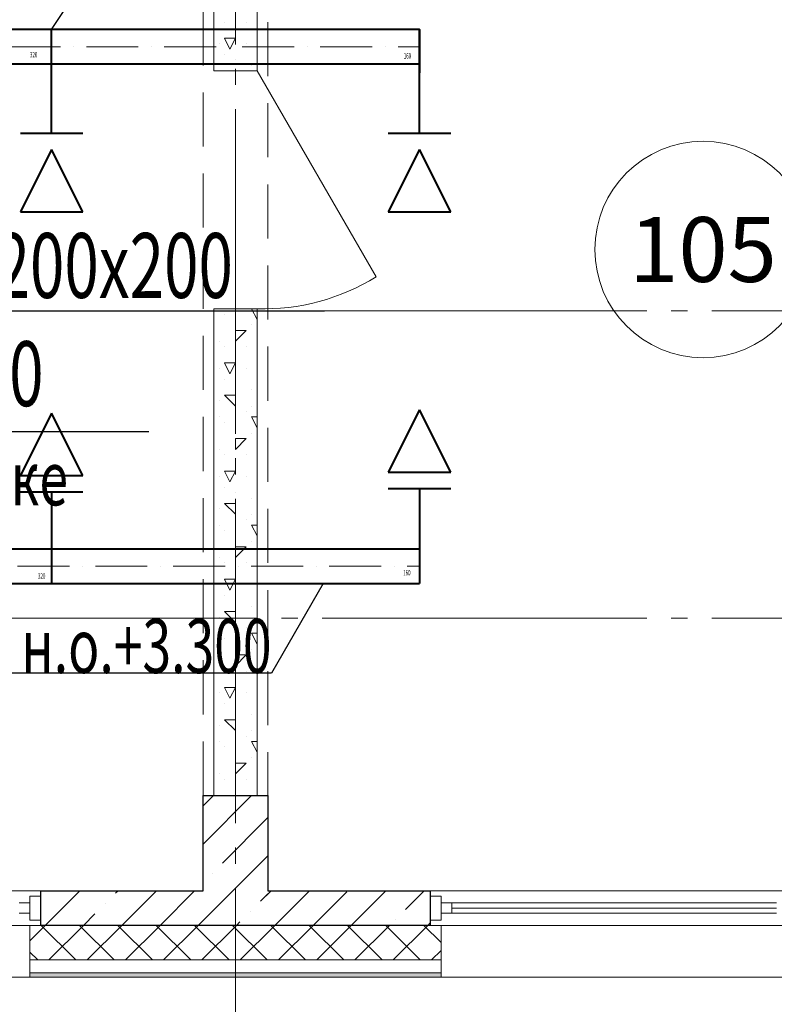
# Model space of a CAD drawing. Units: millimetres. Extents: x -86562 to 1338151, y -473922 to 387513.
# Drawn here: x 244904 to 248390, y -314665 to -310114 of the extents above; entities that cross this region are included whole.
import ezdxf
from ezdxf import colors
from ezdxf.entities.mleader import LeaderData, LeaderLine
from ezdxf.enums import TextEntityAlignment as Align
from ezdxf.math import Vec2, Vec3

# ---------------------------------------------------------------- set-up
doc = ezdxf.new("R2010")
doc.units = ezdxf.units.MM
for name, pattern in [('ACAD_ISO10W100', [18, 12, -3, 0, -3]), ('CENTER', [50.8, 31.75, -6.35, 6.35, -6.35]), ('HIDDEN', [0.375, 0.25, -0.125]), ('ГОСТ 2.303 5', [24, 20, -1.5, 1, -1.5])]:
    doc.linetypes.add(name, pattern=pattern)
for name, color, linetype, lineweight in [('АР_ Двери', 7, 'Continuous', 9), ('АР_Маркеры', 171, 'Continuous', 18), ('АР_Окна', 140, 'Continuous', 5), ('АР_Оси Секционные', 253, 'CENTER', 9), ('АР_Панели-Балки', 173, 'Continuous', 30), ('АР_Панели-Монолит', 173, 'Continuous', 30), ('АР_Стены_Газобетон', 145, 'Continuous', 13), ('АР_Утеплитель', 82, 'Continuous', 5), ('ОВ2 вытяжка', 5, 'Continuous', 40), ('ОВ2 Задание на отверстия', 4, 'Continuous', 40), ('ОВ2 отверстия для лючков', 3, 'Continuous', 50), ('ОВ2 Приток', 1, 'Continuous', 40)]:
    doc.layers.add(name, color=color, linetype=linetype, lineweight=lineweight)
doc.styles.add('ISOCPEUR_I', font='isocpeui.ttf', dxfattribs={"width": 0.8, "height": 203.846154})
doc.styles.get("Standard").update_dxf_attribs({"font": 'isocpeui.ttf', "height": 300})

# ---------------------------------------------------------------- blocks, each defined once
blk = doc.blocks.new('Сетка осей_1 этаж')
at = {"layer": 'АР_Оси Секционные', "linetype": 'ГОСТ 2.303 5', "ltscale": 75}
for points in [[(31050, 22552), (31050, -2658.4), (31050, -3458.4)], [(17050, 3620), (93082.8, 3620), (93882.8, 3620)], [(17050, 2200), (93082.8, 2200), (93882.8, 2200)], [(17050, 780), (93082.8, 780), (93882.8, 780)]]:
    blk.add_lwpolyline(points, dxfattribs=at)

msp = doc.modelspace()

# ---------------------------------------------------------------- hatches: boundary and pattern name
at = {"layer": 'АР_Утеплитель', "ltscale": 100}
msp.add_hatch(color=256, dxfattribs=at).paths.add_polyline_path([(246850.656, -314539.96), (244950.656, -314539.96), (244950.656, -314519.96), (246850.656, -314519.96)], flags=0)

# ---------------------------------------------------------------- linework, layer by layer
at = {"layer": 'АР_ Двери', "color": 6, "linetype": 'Continuous', "ltscale": 100}
for p, q in [((246000.656, -310349.96), (245800.656, -310349.96)), ((246000.656, -310349.96), (246550.656, -311302.588)), ((246000.656, -311449.96), (245800.656, -311449.96))]:
    msp.add_line(p, q, dxfattribs=at)
msp.add_arc((246030.053, -310459.671), 990.725, 268.299655, 301.700345, dxfattribs=at)
at = {"layer": 'АР_Окна', "linetype": 'Continuous', "ltscale": 100}
for p, q in [((243300.656, -314139.96), (245000.656, -314139.96)), ((246800.656, -314139.96), (248500.656, -314139.96)), ((244950.656, -314164.583), (245000.656, -314164.583)), ((244950.656, -314275.583), (244950.656, -314164.583)), ((245000.656, -314164.583), (245000.656, -314275.583)), ((246850.656, -314164.583), (246800.656, -314164.583)), ((246800.656, -314164.583), (246800.656, -314275.583)), ((246850.656, -314275.583), (246850.656, -314164.583)), ((244900.656, -314196.333), (244950.656, -314196.333)), ((246900.656, -314196.333), (246850.656, -314196.333)), ((246900.656, -314196.333), (248400.656, -314196.333)), ((246900.656, -314243.833), (246900.656, -314196.333)), ((246900.656, -314220.083), (248400.656, -314220.083)), ((244900.656, -314243.833), (244950.656, -314243.833)), ((245000.656, -314275.583), (244950.656, -314275.583)), ((246800.656, -314275.583), (246850.656, -314275.583)), ((246900.656, -314243.833), (246850.656, -314243.833)), ((248400.656, -314243.833), (246900.656, -314243.833)), ((245000.656, -314299.96), (243300.656, -314299.96)), ((248500.656, -314299.96), (246800.656, -314299.96))]:
    msp.add_line(p, q, dxfattribs=at)
at = {"layer": 'АР_Окна', "lineweight": 5, "ltscale": 100}
msp.add_line((248270.356, -314299.96), (232390.956, -314299.96), dxfattribs=at)
at = {"layer": 'АР_Панели-Балки', "linetype": 'HIDDEN', "lineweight": 5, "ltscale": 1000}
for p, q in [((245750.656, -313699.96), (245750.656, -308999.96)), ((246050.656, -308999.96), (246050.656, -313699.96)), ((246050.656, -313699.96), (245750.656, -313699.96))]:
    msp.add_line(p, q, dxfattribs=at)
at = {"layer": 'АР_Панели-Монолит', "lineweight": 9, "ltscale": 100}
for p, q in [((245750.656, -313924.362), (245975.058, -313699.96)), ((245750.656, -313747.585), (245798.281, -313699.96)), ((245839.815, -314011.979), (246050.656, -313801.138)), ((245750.656, -314277.915), (246050.656, -313977.915)), ((245792.085, -314059.709), (245792.085, -314059.709)), ((245000.656, -314144.032), (245004.728, -314139.96)), ((245021.504, -314299.96), (245181.504, -314139.96)), ((245346.608, -314151.633), (245358.281, -314139.96)), ((245375.058, -314299.96), (245535.058, -314139.96)), ((245551.834, -314299.96), (245711.834, -314139.96)), ((245728.611, -314299.96), (245888.611, -314139.96)), ((246016.591, -314188.756), (246065.388, -314139.96)), ((246082.164, -314299.96), (246242.164, -314139.96)), ((246258.941, -314299.96), (246414.339, -314144.562)), ((246435.718, -314299.96), (246595.718, -314139.96)), ((246686.575, -314225.879), (246772.495, -314139.96)), ((246016.591, -314188.756), (246050.656, -314154.692)), ((245298.878, -314199.363), (245298.878, -314199.363)), ((245968.862, -314236.486), (245968.862, -314236.486)), ((245968.862, -314236.486), (245968.862, -314236.486)), ((245198.281, -314299.96), (245251.148, -314247.092)), ((245905.388, -314299.96), (245921.132, -314284.216)), ((245905.388, -314299.96), (245921.132, -314284.216)), ((246638.845, -314273.609), (246638.845, -314273.609)), ((246789.271, -314299.96), (246800.656, -314288.575))]:
    msp.add_line(p, q, dxfattribs=at)
at = {"layer": 'АР_Панели-Монолит', "ltscale": 100}
for p, q in [((245750.656, -314139.96), (245750.656, -313699.96)), ((245750.656, -313699.96), (246050.656, -313699.96)), ((246050.656, -313699.96), (246050.656, -314139.96)), ((245000.656, -314299.96), (245000.656, -314139.96)), ((245000.656, -314139.96), (245750.656, -314139.96)), ((246050.656, -314139.96), (246800.656, -314139.96)), ((246800.656, -314139.96), (246800.656, -314299.96)), ((246800.656, -314299.96), (245000.656, -314299.96)), ((246050.656, -314299.96), (245750.656, -314299.96))]:
    msp.add_line(p, q, dxfattribs=at)
at = {"layer": 'АР_Стены_Газобетон', "ltscale": 100}
for p, q in [((245800.656, -310349.96), (245800.656, -308999.96)), ((246000.656, -308999.96), (246000.656, -310349.96)), ((246000.656, -310349.96), (245800.656, -310349.96)), ((245800.656, -313699.96), (245800.656, -311449.96)), ((245800.656, -311449.96), (246000.656, -311449.96)), ((246000.656, -311449.96), (246000.656, -313699.96)), ((246000.656, -311449.96), (246000.656, -311449.96)), ((246000.656, -313699.96), (245800.656, -313699.96))]:
    msp.add_line(p, q, dxfattribs=at)
at = {"layer": 'АР_Стены_Газобетон', "lineweight": 5, "ltscale": 100}
for p, q in [((245850, -310125), (245850, -310125)), ((245950, -310125), (245950, -310125)), ((245900, -310150), (245900, -310150)), ((245825, -310225), (245825, -310225)), ((245850, -310200), (245900, -310200)), ((245875.004, -310250.008), (245850.005, -310200.009)), ((245874.996, -310250.008), (245899.995, -310200.009)), ((245950, -310225), (245950, -310225)), ((246000, -310200), (246000, -310200)), ((245850, -310275), (245850, -310275)), ((246000, -310275), (246000, -310275)), ((245900, -310300), (245900, -310300)), ((245975, -310325), (245975, -310325)), ((245825, -311450), (245825, -311450)), ((245900, -311450), (245900, -311450)), ((245975, -311450), (246000, -311450)), ((246000, -311500), (245975.001, -311450.002)), ((246000, -311450), (246000, -311450)), ((246000, -311450), (246000.656, -311450)), ((245850, -311475), (245850, -311475)), ((245900, -311500), (245900, -311500)), ((246000, -311500), (246000.656, -311498.689)), ((246000, -311500), (246000, -311500)), ((246000, -311500), (246000, -311500)), ((246000, -311500), (246000, -311500)), ((246000, -311500), (246000, -311500)), ((245899.986, -311600.014), (245949.979, -311550.021)), ((245900, -311550), (245950, -311550)), ((245900, -311600), (245900, -311550)), ((245975, -311525), (245975, -311525)), ((246000, -311550), (246000, -311550)), ((245825, -311600), (245825, -311600)), ((246000, -311575), (246000, -311575)), ((245850, -311625), (245850, -311625)), ((245950, -311625), (245950, -311625)), ((245900, -311650), (245900, -311650)), ((245825, -311725), (245825, -311725)), ((245850, -311700), (245900, -311700)), ((245875.004, -311750.008), (245850.005, -311700.009)), ((245874.996, -311750.008), (245899.995, -311700.009)), ((245950, -311725), (245950, -311725)), ((246000, -311700), (246000, -311700)), ((245850, -311775), (245850, -311775)), ((246000, -311775), (246000, -311775)), ((245900, -311800), (245900, -311800)), ((245975, -311825), (245975, -311825)), ((245850, -311850), (245900, -311850)), ((245900, -311900), (245850.008, -311850.008)), ((245900, -311900), (245900, -311850)), ((246000, -311850), (246000, -311850)), ((245825, -311875), (245825, -311875)), ((245975, -311900), (245975, -311900)), ((246000, -311875), (246000, -311875)), ((245825, -311950), (245825, -311950)), ((245900, -311950), (245900, -311950)), ((245950, -311925), (245950, -311925)), ((245975, -311950), (246000, -311950)), ((246000, -312000), (245975.001, -311950.002)), ((246000, -311950), (246000, -311950)), ((246000, -311950), (246000.656, -311950)), ((245850, -311975), (245850, -311975)), ((245900, -312000), (245900, -312000)), ((246000, -312000), (246000.656, -311998.689)), ((246000, -312000), (246000, -312000)), ((246000, -312000), (246000, -312000)), ((246000, -312000), (246000, -312000)), ((246000, -312000), (246000, -312000)), ((245899.986, -312100.014), (245949.979, -312050.021)), ((245900, -312050), (245950, -312050)), ((245900, -312100), (245900, -312050)), ((245975, -312025), (245975, -312025)), ((246000, -312050), (246000, -312050)), ((245825, -312100), (245825, -312100)), ((246000, -312075), (246000, -312075)), ((245850, -312125), (245850, -312125)), ((245950, -312125), (245950, -312125)), ((245900, -312150), (245900, -312150)), ((245825, -312225), (245825, -312225)), ((245850, -312200), (245900, -312200)), ((245875.004, -312250.008), (245850.005, -312200.009)), ((245874.996, -312250.008), (245899.995, -312200.009)), ((245950, -312225), (245950, -312225)), ((246000, -312200), (246000, -312200)), ((245850, -312275), (245850, -312275)), ((246000, -312275), (246000, -312275)), ((245900, -312300), (245900, -312300)), ((245975, -312325), (245975, -312325)), ((245850, -312350), (245900, -312350)), ((245900, -312400), (245850.008, -312350.008)), ((245900, -312400), (245900, -312350)), ((246000, -312350), (246000, -312350)), ((245825, -312375), (245825, -312375)), ((245975, -312400), (245975, -312400)), ((246000, -312375), (246000, -312375)), ((245825, -312450), (245825, -312450)), ((245900, -312450), (245900, -312450)), ((245950, -312425), (245950, -312425)), ((245975, -312450), (246000, -312450)), ((246000, -312500), (245975.001, -312450.002)), ((246000, -312450), (246000, -312450)), ((246000, -312450), (246000.656, -312450)), ((245850, -312475), (245850, -312475)), ((245900, -312500), (245900, -312500)), ((246000, -312500), (246000.656, -312498.689)), ((246000, -312500), (246000, -312500)), ((246000, -312500), (246000, -312500)), ((246000, -312500), (246000, -312500)), ((246000, -312500), (246000, -312500)), ((245899.986, -312600.014), (245949.979, -312550.021)), ((245900, -312550), (245950, -312550)), ((245900, -312600), (245900, -312550)), ((245975, -312525), (245975, -312525)), ((246000, -312550), (246000, -312550)), ((245825, -312600), (245825, -312600)), ((246000, -312575), (246000, -312575)), ((245850, -312625), (245850, -312625)), ((245950, -312625), (245950, -312625)), ((245900, -312650), (245900, -312650)), ((245825, -312725), (245825, -312725)), ((245850, -312700), (245900, -312700)), ((245875.004, -312750.008), (245850.005, -312700.009)), ((245874.996, -312750.008), (245899.995, -312700.009)), ((245950, -312725), (245950, -312725)), ((246000, -312700), (246000, -312700)), ((245850, -312775), (245850, -312775)), ((246000, -312775), (246000, -312775)), ((245900, -312800), (245900, -312800)), ((245975, -312825), (245975, -312825)), ((245825, -312875), (245825, -312875)), ((245850, -312850), (245900, -312850)), ((245900, -312900), (245850.008, -312850.008)), ((245900, -312900), (245900, -312850)), ((246000, -312850), (246000, -312850)), ((246000, -312875), (246000, -312875)), ((245975, -312900), (245975, -312900)), ((245825, -312950), (245825, -312950)), ((245900, -312950), (245900, -312950)), ((245950, -312925), (245950, -312925)), ((245975, -312950), (246000, -312950)), ((246000, -313000), (245975.001, -312950.002)), ((246000, -312950), (246000, -312950)), ((246000, -312950), (246000.656, -312950)), ((245850, -312975), (245850, -312975)), ((245900, -313000), (245900, -313000)), ((246000, -313000), (246000.656, -312998.689)), ((246000, -313000), (246000, -313000)), ((246000, -313000), (246000, -313000)), ((246000, -313000), (246000, -313000)), ((246000, -313000), (246000, -313000)), ((245899.986, -313100.014), (245949.979, -313050.021)), ((245900, -313050), (245950, -313050)), ((245900, -313100), (245900, -313050)), ((245975, -313025), (245975, -313025)), ((246000, -313050), (246000, -313050)), ((245825, -313100), (245825, -313100)), ((246000, -313075), (246000, -313075)), ((245850, -313125), (245850, -313125)), ((245950, -313125), (245950, -313125)), ((245900, -313150), (245900, -313150)), ((245825, -313225), (245825, -313225)), ((245850, -313200), (245900, -313200)), ((245875.004, -313250.008), (245850.005, -313200.009)), ((245874.996, -313250.008), (245899.995, -313200.009)), ((245950, -313225), (245950, -313225)), ((246000, -313200), (246000, -313200)), ((245850, -313275), (245850, -313275)), ((246000, -313275), (246000, -313275)), ((245900, -313300), (245900, -313300)), ((245975, -313325), (245975, -313325)), ((245825, -313375), (245825, -313375)), ((245850, -313350), (245900, -313350)), ((245900, -313400), (245850.008, -313350.008)), ((245900, -313400), (245900, -313350)), ((246000, -313350), (246000, -313350)), ((246000, -313375), (246000, -313375)), ((245975, -313400), (245975, -313400)), ((245825, -313450), (245825, -313450)), ((245900, -313450), (245900, -313450)), ((245950, -313425), (245950, -313425)), ((245975, -313450), (246000, -313450)), ((246000, -313500), (245975.001, -313450.002)), ((246000, -313450), (246000, -313450)), ((246000, -313450), (246000.656, -313450)), ((245850, -313475), (245850, -313475)), ((245900, -313500), (245900, -313500)), ((246000, -313500), (246000.656, -313498.689)), ((246000, -313500), (246000, -313500)), ((246000, -313500), (246000, -313500)), ((246000, -313500), (246000, -313500)), ((246000, -313500), (246000, -313500)), ((245899.986, -313600.014), (245949.979, -313550.021)), ((245900, -313550), (245950, -313550)), ((245900, -313600), (245900, -313550)), ((245975, -313525), (245975, -313525)), ((246000, -313550), (246000, -313550)), ((245825, -313600), (245825, -313600)), ((246000, -313575), (246000, -313575)), ((245850, -313625), (245850, -313625)), ((245950, -313625), (245950, -313625)), ((245900, -313650), (245900, -313650))]:
    msp.add_line(p, q, dxfattribs=at)
at = {"layer": 'АР_Утеплитель', "ltscale": 10}
for p, q in [((244950.656, -314299.96), (243350.656, -314299.96)), ((248450.656, -314299.96), (246850.656, -314299.96)), ((244950.656, -314539.96), (243350.656, -314539.96)), ((248450.656, -314539.96), (246850.656, -314539.96))]:
    msp.add_line(p, q, dxfattribs=at)
at = {"layer": 'АР_Утеплитель', "linetype": 'Continuous', "ltscale": 10}
for p, q in [((244950.656, -314299.96), (244950.656, -314539.96)), ((246850.656, -314299.96), (246850.656, -314539.96))]:
    msp.add_line(p, q, dxfattribs=at)
at = {"layer": 'АР_Утеплитель', "lineweight": 5, "ltscale": 100}
for p, q in [((244950.656, -314370.808), (245021.504, -314299.96)), ((245163.495, -314459.96), (245003.495, -314299.96)), ((245038.281, -314459.96), (245198.281, -314299.96)), ((245340.272, -314459.96), (245180.272, -314299.96)), ((245215.058, -314459.96), (245375.058, -314299.96)), ((245517.048, -314459.96), (245357.048, -314299.96)), ((245391.834, -314459.96), (245551.834, -314299.96)), ((245693.825, -314459.96), (245533.825, -314299.96)), ((245568.611, -314459.96), (245728.611, -314299.96)), ((245870.602, -314459.96), (245710.602, -314299.96)), ((245745.388, -314459.96), (245905.388, -314299.96)), ((246047.379, -314459.96), (245887.379, -314299.96)), ((245922.164, -314459.96), (246082.164, -314299.96)), ((246224.155, -314459.96), (246064.155, -314299.96)), ((246098.941, -314459.96), (246258.941, -314299.96)), ((246400.932, -314459.96), (246240.932, -314299.96)), ((246275.718, -314459.96), (246435.718, -314299.96)), ((246577.709, -314459.96), (246417.709, -314299.96)), ((246452.495, -314459.96), (246612.495, -314299.96)), ((246754.485, -314459.96), (246594.485, -314299.96)), ((246629.271, -314459.96), (246789.271, -314299.96)), ((246850.656, -314379.353), (246771.262, -314299.96)), ((246806.048, -314459.96), (246850.656, -314415.352)), ((244986.718, -314459.96), (244950.656, -314423.897))]:
    msp.add_line(p, q, dxfattribs=at)
at = {"layer": 'АР_Утеплитель', "ltscale": 100}
for p, q in [((244950.656, -314459.96), (244950.656, -314299.96)), ((244950.656, -314299.96), (246850.656, -314299.96)), ((246850.656, -314299.96), (246850.656, -314459.96)), ((244950.656, -314519.96), (244950.656, -314459.96)), ((244950.656, -314459.96), (246850.656, -314459.96)), ((246850.656, -314459.96), (244950.656, -314459.96)), ((246850.656, -314459.96), (246850.656, -314519.96)), ((246850.656, -314459.96), (246850.656, -314459.96)), ((244950.656, -314539.96), (244950.656, -314519.96)), ((244950.656, -314519.96), (246850.656, -314519.96)), ((246850.656, -314519.96), (244950.656, -314519.96)), ((246850.656, -314539.96), (244950.656, -314539.96)), ((246850.656, -314519.96), (246850.656, -314539.96)), ((246850.656, -314519.96), (246850.656, -314519.96)), ((246850.656, -314539.96), (246850.656, -314539.96))]:
    msp.add_line(p, q, dxfattribs=at)
at = {"layer": 'ОВ2 вытяжка', "ltscale": 100}
for p, q in [((245050.656, -310638.805), (245050.656, -310159.96)), ((246750.656, -310638.805), (246750.656, -310159.96)), ((244906.656, -310638.805), (245194.656, -310638.805)), ((246606.656, -310638.805), (246894.656, -310638.805)), ((245050.656, -310714.194), (244906.656, -311002.194)), ((245194.656, -311002.194), (245050.656, -310714.194)), ((246750.656, -310714.194), (246606.656, -311002.194)), ((246894.656, -311002.194), (246750.656, -310714.194)), ((244906.656, -311002.194), (245194.656, -311002.194)), ((246606.656, -311002.194), (246894.656, -311002.194))]:
    msp.add_line(p, q, dxfattribs=at)
for points in [[(246750.656, -310239.96), (246750.656, -310159.96), (242997.131, -310159.96)], [(246750.656, -310159.96), (246750.656, -310359.96)], [(246750.656, -310239.96), (246750.656, -310319.96), (242995.938, -310319.96)]]:
    msp.add_lwpolyline(points, dxfattribs=at)
at = {"layer": 'ОВ2 вытяжка', "linetype": 'ACAD_ISO10W100', "lineweight": 13, "ltscale": 20}
msp.add_lwpolyline([(241970.656, -310239.96), (246750.656, -310239.96)], dxfattribs=at)
at = {"layer": 'ОВ2 Приток', "ltscale": 100}
for p, q in [((246750.656, -311917.725), (246606.656, -312205.725)), ((246894.656, -312205.725), (246750.656, -311917.725)), ((245050.656, -311933.264), (244906.656, -312221.264)), ((245194.656, -312221.264), (245050.656, -311933.264)), ((244906.656, -312221.264), (245194.656, -312221.264)), ((246606.656, -312205.725), (246894.656, -312205.725)), ((246606.656, -312281.114), (246894.656, -312281.114)), ((246750.656, -312281.114), (246750.656, -312719.96)), ((244906.656, -312296.653), (245194.656, -312296.653)), ((245050.656, -312296.653), (245050.656, -312719.96)), ((242950.656, -312559.96), (246750.656, -312559.96)), ((242950.656, -312719.96), (246750.656, -312719.96))]:
    msp.add_line(p, q, dxfattribs=at)
at = {"layer": 'ОВ2 Приток', "linetype": 'ACAD_ISO10W100', "lineweight": 13, "ltscale": 20}
msp.add_lwpolyline([(236250.656, -312639.96), (246750.656, -312639.96)], dxfattribs=at)

# ---------------------------------------------------------------- texts
at = {"layer": 'ОВ2 вытяжка', "color": 1, "ltscale": 100, "width": 0.6}
for s, p in [('320', (244968.134, -310275.55)), ('160', (246694.867, -310281.049))]:
    msp.add_text(s, height=25, dxfattribs=at).set_placement(p, align=Align.MIDDLE_CENTER)
at = {"layer": 'ОВ2 Приток', "color": 5, "lineweight": 13, "ltscale": 100, "width": 0.6}
for s, p in [('320', (245005.325, -312685.302)), ('160', (246692.218, -312669.887))]:
    msp.add_text(s, height=25, dxfattribs=at).set_placement(p, align=Align.MIDDLE_CENTER)

# ---------------------------------------------------------------- leaders
at = {"layer": 'ОВ2 вытяжка', "color": 7, "lineweight": 13, "ltscale": 100}
ml = msp.add_multileader_mtext('Standard', dxfattribs=at)
ml.set_content('\\pxsm0.7;{\\W0.7;%%C160 н.о.+3.300}', color=7, style='ISOCPEUR_I')
ml.set_leader_properties()
ml.build(insert=Vec2(0, 0))
ml.multileader.update_dxf_attribs({"text_left_attachment_type": 6, "text_right_attachment_type": 6, "dogleg_length": 0.36, "arrow_head_size": 0.18})
ctx = ml.context
ctx.base_point, ctx.char_height, ctx.arrow_head_size, ctx.landing_gap_size, ctx.plane_origin = Vec3(245292.996, -309794.417), 250, 0.18, 0.09, Vec3(242331.237, -305944.07)
ctx.left_attachment, ctx.right_attachment = 6, 6
notes = []
notes.append((ctx, [(0, (1, 1, 0), (245292.636, -309794.417), (1, 0), 0.36, [(0, [(245050.656, -310159.96)], 0, [])])]))
ctx.mtext.insert, ctx.mtext.flow_direction = Vec3(245293.086, -309544.227), 5
at = {"layer": 'ОВ2 Задание на отверстия', "ltscale": 100}
ml = msp.add_multileader_mtext('Standard', dxfattribs=at)
ml.set_content('\\pxsm0.7;{\\W0.7;П,В отв. 200х200 \\Pн.о.+3.500}', color=256, style='ISOCPEUR_I')
ml.set_leader_properties()
ml.build(insert=Vec2(0, 0))
ml.multileader.update_dxf_attribs({"text_left_attachment_type": 6, "text_right_attachment_type": 6, "dogleg_length": 0.36, "arrow_head_size": 0.18})
ctx = ml.context
ctx.base_point, ctx.char_height, ctx.arrow_head_size, ctx.landing_gap_size, ctx.plane_origin = Vec3(243626.102, -311459.96), 300, 0.18, 0.09, Vec3(249151.142, -304719.473)
ctx.left_attachment, ctx.right_attachment = 6, 6
notes.append((ctx, [(1, (1, 1, 0), (243625.742, -311459.96), (1, 0), 0.36, [(0, [(242500.656, -310319.96)], 0, [])])]))
ctx.mtext.insert, ctx.mtext.flow_direction = Vec3(243626.192, -311099.96), 5
at = {"layer": 'ОВ2 отверстия для лючков', "lineweight": 13, "ltscale": 100}
ml = msp.add_multileader_mtext('Standard', dxfattribs=at)
ml.set_content('\\pxsm0.7;{\\W0.7;В 300х300\\Pв фальш.потолке }', color=256, style='ISOCPEUR_I')
ml.set_leader_properties()
ml.build(insert=Vec2(0, 0))
ml.multileader.update_dxf_attribs({"text_left_attachment_type": 6, "text_right_attachment_type": 6, "dogleg_length": 0.36, "arrow_head_size": 0.18})
ctx = ml.context
ctx.base_point, ctx.char_height, ctx.arrow_head_size, ctx.landing_gap_size, ctx.plane_origin = Vec3(243103.009, -312017.02), 250, 0.18, 0.09, Vec3(248019.024, -310427.741)
ctx.left_attachment, ctx.right_attachment = 6, 6
notes.append((ctx, [(1, (1, 1, 0), (243102.649, -312017.02), (1, 0), 0.36, [(0, [(243060.741, -312949.96)], 0, [])])]))
ctx.mtext.insert, ctx.mtext.flow_direction = Vec3(243103.099, -311692.02), 5
at = {"layer": 'ОВ2 Приток', "color": 7, "lineweight": 13, "ltscale": 100}
ml = msp.add_multileader_mtext('Standard', dxfattribs=at)
ml.set_content('\\pxsm0.7;{\\W0.7;%%C160 н.о.+3.300}', color=7, style='ISOCPEUR_I')
ml.set_leader_properties()
ml.build(insert=Vec2(0, 0))
ml.multileader.update_dxf_attribs({"text_left_attachment_type": 6, "text_right_attachment_type": 6, "dogleg_length": 0.36, "arrow_head_size": 0.18})
ctx = ml.context
ctx.base_point, ctx.char_height, ctx.arrow_head_size, ctx.landing_gap_size, ctx.plane_origin = Vec3(244431.77, -313133.906), 250, 0.18, 0.09, Vec3(248778.075, -317463.436)
ctx.left_attachment, ctx.right_attachment, ctx.text_align_type = 6, 6, 2
notes.append((ctx, [(0, (1, 1, 0), (246067.632, -313133.906), (-1, 0), 0.36, [(0, [(246305.468, -312719.96)], 0, [])])]))
ctx.mtext.insert, ctx.mtext.alignment, ctx.mtext.flow_direction = Vec3(246067.182, -312883.717), 3, 5
for ctx, leaders in notes:
    for number, flags, end, landing, length, lines in leaders:
        leader = LeaderData()
        leader.index, (leader.has_last_leader_line, leader.has_dogleg_vector, leader.attachment_direction) = number, flags
        leader.last_leader_point, leader.dogleg_vector, leader.dogleg_length = Vec3(end), Vec3(landing), length
        for number, points, colour, breaks in lines:
            line = LeaderLine()
            line.index, line.vertices, line.color, line.breaks = number, Vec3.list(points), colors.encode_raw_color(colour), breaks
            leader.lines.append(line)
        ctx.leaders.append(leader)

# ---------------------------------------------------------------- wipeouts: each hides what was drawn before it
at = {"color": 7, "linetype": 'Continuous', "ltscale": 100, "true_color": 0xffffff}
msp.add_wipeout([(247690.89, -311386.052), (248430.209, -311386.052), (248430.209, -310966.052), (247690.89, -310966.052)], dxfattribs=at).dxf.layer = 'АР_Маркеры'

# ---------------------------------------------------------------- next in the draw order: linework, layer by layer
at = {"layer": 'АР_Маркеры', "linetype": 'Continuous', "ltscale": 100}
msp.add_circle((248060.55, -311176.052), 500, dxfattribs=at)

# ---------------------------------------------------------------- next in the draw order: block references
at = {"layer": 'АР_Оси Секционные', "color": 153, "linetype": 'Continuous'}
msp.add_blockref('Сетка осей_1 этаж', (214850.656, -315079.96), dxfattribs=at)

# ---------------------------------------------------------------- next in the draw order: texts
at = {"layer": 'АР_Маркеры', "linetype": 'Continuous', "ltscale": 100}
msp.add_text('105', height=300, dxfattribs=at).set_placement((248060.55, -311176.052), align=Align.MIDDLE_CENTER)

doc.saveas('drawing.dxf')
